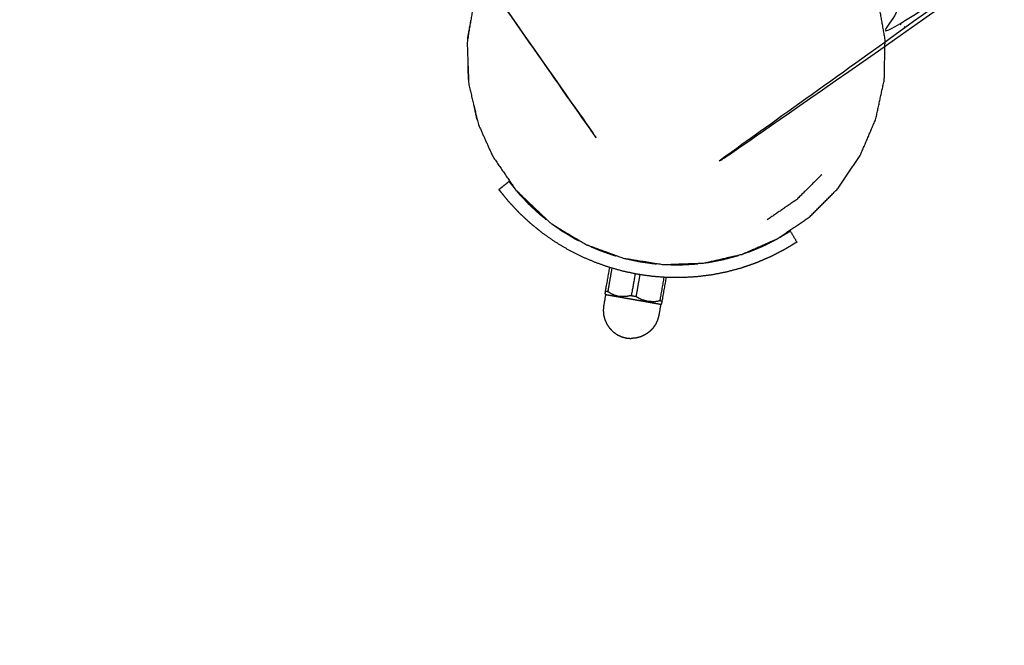
# Model space of a CAD drawing. Units: millimetres. Extents: x 30357 to 137026, y -132702 to -101112.
# Drawn here: x 107674 to 107980, y -128290 to -128096 of the extents above; entities that cross this region are included whole.
import ezdxf

# ---------------------------------------------------------------- set-up
doc = ezdxf.new("R2010")
doc.units = ezdxf.units.MM
doc.header["$PDSIZE"] = -1
doc.layers.add('размер', color=92, linetype='Continuous', lineweight=15)
doc.dimstyles.new('ISO-25', dxfattribs={"dimtxt": 2.5, "dimasz": 2.5, "dimexe": 1.25, "dimexo": 0.625, "dimtad": 1, "dimtxsty": 'Standard', "dimcen": 2.5, "dimadec": 0, "dimazin": 0, "dimtfac": 1, "dimtmove": 0, "dimatfit": 3, "dimfxl": 1, "dimarcsym": 0})

# ---------------------------------------------------------------- blocks, each defined once
blk = doc.blocks.new('*D55')
at = {"layer": 'Defpoints', "color": 0, "transparency": 16777216}
for p in [(112391.29, -121439.61), (104674.56, -131198.39), (111993.9, -131198.39)]:
    blk.add_point(p, dxfattribs=at)
at = {"layer": 'размер', "color": 0, "lineweight": -2, "transparency": 16777216}
for p, q in [((112390.29, -121439.61), (104673.56, -121439.61)), ((104674.56, -121639.61), (104674.56, -130998.39)), ((111992.9, -131198.39), (104673.56, -131198.39))]:
    blk.add_line(p, q, dxfattribs=at)
at = {"layer": 'размер', "color": 0, "transparency": 16777216}
for points in [[(104641.22, -121639.61), (104707.89, -121639.61), (104674.56, -121439.61)], [(104641.22, -130998.39), (104707.89, -130998.39), (104674.56, -131198.39)]]:
    blk.add_solid(points, dxfattribs=at)
at = {"layer": 'размер', "color": 0, "transparency": 16777216, "insert": (104474.56, -126319), "char_height": 300, "attachment_point": 5, "rotation": 90}
blk.add_mtext('9600', dxfattribs=at)
blk = doc.blocks.new('*D59')
at = {"layer": 'Defpoints', "color": 0, "transparency": 16777216}
for p in [(112949.65, -119671.73), (103242.81, -132701.67), (111991.02, -132701.67)]:
    blk.add_point(p, dxfattribs=at)
at = {"layer": 'размер', "color": 0, "lineweight": -2, "transparency": 16777216}
for p, q in [((112948.65, -119671.73), (103241.81, -119671.73)), ((103242.81, -119871.73), (103242.81, -132501.67)), ((111990.02, -132701.67), (103241.81, -132701.67))]:
    blk.add_line(p, q, dxfattribs=at)
at = {"layer": 'размер', "color": 0, "transparency": 16777216}
for points in [[(103209.48, -119871.73), (103276.15, -119871.73), (103242.81, -119671.73)], [(103209.48, -132501.67), (103276.15, -132501.67), (103242.81, -132701.67)]]:
    blk.add_solid(points, dxfattribs=at)
at = {"layer": 'размер', "color": 0, "transparency": 16777216, "insert": (103042.81, -126186.7), "char_height": 300, "attachment_point": 5, "rotation": 90}
blk.add_mtext('12900', dxfattribs=at)

msp = doc.modelspace()

# ---------------------------------------------------------------- linework, layer by layer
for points, knots in [([(108140.81, -127026.77), (108332.72, -127300.84), (108524.63, -127574.91), (108524.89, -127575.61), (108525.15, -127576.32), (108525.04, -127577.06), (108524.93, -127577.81), (108524.47, -127578.4), (108524.01, -127579), (108523.32, -127579.3), (108522.63, -127579.59), (108520.46, -127579.93), (108518.3, -127580.26), (108513.93, -127581.54), (108509.57, -127582.82), (108505.43, -127584.63), (108501.3, -127586.45), (108497.44, -127588.78), (108493.58, -127591.1), (108490.05, -127593.9), (108486.53, -127596.69), (108483.37, -127599.93), (108480.22, -127603.16), (108477.5, -127606.8), (108474.78, -127610.44), (108472.53, -127614.44), (108470.28, -127618.45), (108468.56, -127622.79), (108466.84, -127627.13), (108465.69, -127631.78), (108464.54, -127636.42), (108464.03, -127641.17), (108463.52, -127645.93), (108463.66, -127650.6), (108463.79, -127655.26), (108464.53, -127659.8), (108465.27, -127664.33), (108466.59, -127668.68), (108467.9, -127673.03), (108469.76, -127677.15), (108471.61, -127681.27), (108473.97, -127685.1), (108476.33, -127688.93), (108479.16, -127692.44), (108481.99, -127695.94), (108485.26, -127699.06), (108488.52, -127702.19), (108492.19, -127704.88), (108495.85, -127707.57), (108497.77, -127708.63), (108499.69, -127709.68), (108500.23, -127710.2), (108500.78, -127710.71), (108501.01, -127711.43), (108501.24, -127712.15), (108501.09, -127712.89), (108500.94, -127713.62), (108500.45, -127714.2), (108499.96, -127714.77), (108225.89, -127906.67), (107951.82, -128098.58), (107951.12, -128098.84), (107950.41, -128099.11), (107949.67, -128098.99), (107948.92, -128098.88), (107948.33, -128098.42), (107947.73, -128097.96), (107947.43, -128097.27), (107947.14, -128096.58), (107946.8, -128094.42), (107946.47, -128092.25), (107945.19, -128087.89), (107943.91, -128083.52), (107942.1, -128079.39), (107940.28, -128075.25), (107937.95, -128071.4), (107935.63, -128067.54), (107932.83, -128064.01), (107930.04, -128060.48), (107926.8, -128057.33), (107923.57, -128054.18), (107919.93, -128051.46), (107916.29, -128048.73), (107912.29, -128046.48), (107908.28, -128044.24), (107903.94, -128042.51), (107899.6, -128040.79), (107894.95, -128039.65), (107890.31, -128038.5), (107885.56, -128037.99), (107880.8, -128037.48), (107876.13, -128037.61), (107871.47, -128037.75), (107866.93, -128038.49), (107862.4, -128039.23), (107858.05, -128040.54), (107853.7, -128041.86), (107849.58, -128043.71), (107845.46, -128045.57), (107841.63, -128047.93), (107837.79, -128050.29), (107834.29, -128053.12), (107830.79, -128055.95), (107827.67, -128059.21), (107824.54, -128062.48), (107821.85, -128066.14), (107819.16, -128069.81), (107818.1, -128071.73), (107817.05, -128073.64), (107816.53, -128074.19), (107816.02, -128074.74), (107815.3, -128074.97), (107814.58, -128075.19), (107813.85, -128075.05), (107813.11, -128074.9), (107812.53, -128074.41), (107811.96, -128073.92), (107620.06, -127799.85), (107428.15, -127525.78), (107427.89, -127525.07), (107427.62, -127524.37), (107427.74, -127523.62), (107427.85, -127522.88), (107428.31, -127522.28), (107428.77, -127521.69), (107429.46, -127521.39), (107430.15, -127521.09), (107432.31, -127520.76), (107434.48, -127520.42), (107438.84, -127519.15), (107443.21, -127517.87), (107447.34, -127516.05), (107451.48, -127514.24), (107455.34, -127511.91), (107459.19, -127509.59), (107462.72, -127506.79), (107466.25, -127503.99), (107469.4, -127500.76), (107472.55, -127497.52), (107475.28, -127493.89), (107478, -127490.25), (107480.25, -127486.24), (107482.49, -127482.24), (107484.22, -127477.89), (107485.94, -127473.55), (107487.09, -127468.91), (107488.23, -127464.27), (107488.74, -127459.51), (107489.25, -127454.76), (107489.12, -127450.09), (107488.99, -127445.42), (107488.24, -127440.89), (107487.5, -127436.36), (107486.19, -127432.01), (107484.87, -127427.66), (107483.02, -127423.54), (107481.16, -127419.42), (107478.8, -127415.59), (107476.44, -127411.75), (107473.61, -127408.25), (107470.78, -127404.75), (107467.52, -127401.62), (107464.25, -127398.5), (107460.59, -127395.81), (107456.92, -127393.11), (107455.01, -127392.06), (107453.09, -127391.01), (107452.54, -127390.49), (107451.99, -127389.97), (107451.76, -127389.26), (107451.54, -127388.54), (107451.69, -127387.8), (107451.83, -127387.06), (107452.32, -127386.49), (107452.81, -127385.92), (107726.88, -127194.01), (108000.95, -127002.11), (108001.66, -127001.84), (108002.36, -127001.58), (108003.11, -127001.69), (108003.85, -127001.8), (108004.45, -127002.26), (108005.04, -127002.72), (108005.34, -127003.42), (108005.64, -127004.11), (108005.97, -127006.27), (108006.31, -127008.43), (108007.58, -127012.8), (108008.86, -127017.16), (108010.68, -127021.3), (108012.5, -127025.43), (108014.82, -127029.29), (108017.15, -127033.15), (108019.94, -127036.68), (108022.74, -127040.21), (108025.97, -127043.36), (108029.21, -127046.51), (108032.85, -127049.23), (108036.48, -127051.96), (108040.49, -127054.2), (108044.5, -127056.45), (108048.84, -127058.17), (108053.18, -127059.89), (108057.82, -127061.04), (108062.46, -127062.19), (108067.22, -127062.7), (108071.97, -127063.21), (108076.64, -127063.08), (108081.31, -127062.94), (108085.84, -127062.2), (108090.38, -127061.46), (108094.73, -127060.14), (108099.08, -127058.83), (108103.19, -127056.97), (108107.31, -127055.12), (108111.15, -127052.76), (108114.98, -127050.4), (108118.48, -127047.57), (108121.99, -127044.74), (108125.11, -127041.48), (108128.23, -127038.21), (108130.93, -127034.55), (108133.62, -127030.88), (108134.67, -127028.96), (108135.73, -127027.04), (108136.24, -127026.5), (108136.76, -127025.95), (108137.48, -127025.72), (108138.19, -127025.49), (108138.93, -127025.64), (108139.67, -127025.79), (108140.24, -127026.28), (108140.81, -127026.77)], [-58, -58, -58, -57, -57, -56, -56, -55, -55, -54, -54, -53, -53, -52, -52, -51, -51, -50, -50, -49, -49, -48, -48, -47, -47, -46, -46, -45, -45, -44, -44, -43, -43, -42, -42, -41, -41, -40, -40, -39, -39, -38, -38, -37, -37, -36, -36, -35, -35, -34, -34, -33, -33, -32, -32, -31, -31, -30, -30, -29, -29, -28, -28, -27, -27, -26, -26, -25, -25, -24, -24, -23, -23, -22, -22, -21, -21, -20, -20, -19, -19, -18, -18, -17, -17, -16, -16, -15, -15, -14, -14, -13, -13, -12, -12, -11, -11, -10, -10, -9, -9, -8, -8, -7, -7, -6, -6, -5, -5, -4, -4, -3, -3, -2, -2, -1, -1, 0, 0, 1, 1, 2, 2, 3, 3, 4, 4, 5, 5, 6, 6, 7, 7, 8, 8, 9, 9, 10, 10, 11, 11, 12, 12, 13, 13, 14, 14, 15, 15, 16, 16, 17, 17, 18, 18, 19, 19, 20, 20, 21, 21, 22, 22, 23, 23, 24, 24, 25, 25, 26, 26, 27, 27, 28, 28, 29, 29, 30, 30, 31, 31, 32, 32, 33, 33, 34, 34, 35, 35, 36, 36, 37, 37, 38, 38, 39, 39, 40, 40, 41, 41, 42, 42, 43, 43, 44, 44, 45, 45, 46, 46, 47, 47, 48, 48, 49, 49, 50, 50, 51, 51, 52, 52, 53, 53, 54, 54, 55, 55, 56, 56, 57, 57, 57.999674, 57.999674, 57.999674]), ([(107814.41, -128096.43), (107813.91, -128099.1), (107813.41, -128101.77), (107813.42, -128102.14), (107813.42, -128102.5)], [50.5735352, 50.5735352, 50.5735352, 51, 51, 51.0573848, 51.0573848, 51.0573848]), ([(107813.5, -128109.55), (107813.52, -128112.03), (107813.55, -128114.51), (107813.63, -128114.9), (107813.72, -128115.29)], [51.6102955, 51.6102955, 51.6102955, 52, 52, 52.0626182, 52.0626182, 52.0626182]), ([(107815.22, -128122.45), (107815.7, -128124.72), (107816.17, -128126.98), (107816.34, -128127.37), (107816.5, -128127.75)], [52.6368224, 52.6368224, 52.6368224, 53, 53, 53.0653528, 53.0653528, 53.0653528]), ([(107913.56, -128161.95), (107914.59, -128163.66), (107915.62, -128165.38), (107915.37, -128165.53), (107915.12, -128165.68), (107914.86, -128165.83), (107914.61, -128165.99), (107914.1, -128166.29), (107913.59, -128166.6), (107912.57, -128167.21), (107911.55, -128167.82), (107910.47, -128168.37), (107909.4, -128168.92), (107908.32, -128169.47), (107907.24, -128170.02), (107906.14, -128170.48), (107905.04, -128170.95), (107903.94, -128171.42), (107902.84, -128171.88), (107901.72, -128172.27), (107900.6, -128172.66), (107899.47, -128173.04), (107898.35, -128173.43), (107896.08, -128174.04), (107893.81, -128174.65), (107891.51, -128175.1), (107889.22, -128175.55), (107886.91, -128175.84), (107884.6, -128176.13), (107882.29, -128176.27), (107879.97, -128176.4), (107877.66, -128176.38), (107875.35, -128176.37), (107873.05, -128176.19), (107870.75, -128176.02), (107868.47, -128175.69), (107866.18, -128175.37), (107863.93, -128174.89), (107861.67, -128174.42), (107859.45, -128173.79), (107857.23, -128173.17), (107855.05, -128172.4), (107852.87, -128171.62), (107850.74, -128170.7), (107848.61, -128169.79), (107846.54, -128168.72), (107844.47, -128167.66), (107842.47, -128166.45), (107840.47, -128165.24), (107838.54, -128163.89), (107836.62, -128162.54), (107835.7, -128161.79), (107834.77, -128161.05), (107833.85, -128160.3), (107832.93, -128159.56), (107832.06, -128158.74), (107831.18, -128157.93), (107830.31, -128157.11), (107829.43, -128156.3), (107828.61, -128155.41), (107827.78, -128154.53), (107826.96, -128153.65), (107826.13, -128152.76), (107825.38, -128151.84), (107824.64, -128150.92), (107824.26, -128150.45), (107823.89, -128149.99), (107823.7, -128149.76), (107823.51, -128149.53), (107823.33, -128149.3), (107823.14, -128149.07), (107824.7, -128147.81), (107826.25, -128146.55), (107826.43, -128146.78), (107826.61, -128147), (107826.79, -128147.22), (107826.98, -128147.45), (107827.34, -128147.9), (107827.7, -128148.34), (107827.94, -128148.64), (107828.17, -128148.93)], [-34, -34, -34, -33, -33, -32, -32, -31, -31, -30, -30, -29, -29, -28, -28, -27, -27, -26, -26, -25, -25, -24, -24, -23, -23, -22, -22, -21, -21, -20, -20, -19, -19, -18, -18, -17, -17, -16, -16, -15, -15, -14, -14, -13, -13, -12, -12, -11, -11, -10, -10, -9, -9, -8, -8, -7, -7, -6, -6, -5, -5, -4, -4, -3, -3, -2, -2, -1, -1, 0, 0, 1, 1, 2, 2, 3, 3, 4, 4, 5, 5, 5.324771, 5.324771, 5.324771]), ([(107857.44, -128173.23), (107856.8, -128176.89), (107856.15, -128180.54), (107856.11, -128180.77), (107856.07, -128181.01), (107856.05, -128181.16), (107856.02, -128181.31), (107856.01, -128181.37), (107856, -128181.43)], [12.067099, 12.067099, 12.067099, 13, 13, 14, 14, 15, 15, 16, 16, 16]), ([(107873.68, -128184.55), (107873.69, -128184.49), (107873.7, -128184.43), (107873.73, -128184.28), (107873.75, -128184.12), (107873.79, -128183.89), (107873.83, -128183.66), (107874.48, -128180), (107875.12, -128176.35)], [-6, -6, -6, -5, -5, -4, -4, -3, -3, -2.067076, -2.067076, -2.067076]), ([(107856, -128181.43), (107856.06, -128181.44), (107856.13, -128181.45), (107856.19, -128181.54), (107856.25, -128181.63), (107855.95, -128183.34), (107855.65, -128185.05), (107855.58, -128185.81), (107855.51, -128186.56), (107855.58, -128187.32), (107855.64, -128188.08), (107855.84, -128188.81), (107856.04, -128189.54), (107856.36, -128190.23), (107856.68, -128190.92), (107857.11, -128191.54), (107857.55, -128192.16), (107858.08, -128192.7), (107858.62, -128193.24), (107859.24, -128193.67), (107859.86, -128194.11), (107860.54, -128194.43), (107861.23, -128194.75)], [0, 0, 0, 1, 1, 2, 2, 3, 3, 4, 4, 5, 5, 6, 6, 7, 7, 8, 8, 9, 9, 10, 10, 11, 11, 11]), ([(107873.68, -128184.55), (107873.61, -128184.54), (107873.55, -128184.52), (107873.46, -128184.59), (107873.37, -128184.65), (107873.07, -128186.36), (107872.77, -128188.07), (107872.57, -128188.8), (107872.38, -128189.54), (107872.06, -128190.23), (107871.74, -128190.91), (107871.3, -128191.54), (107870.87, -128192.16), (107870.33, -128192.7), (107869.79, -128193.23), (107869.17, -128193.67), (107868.55, -128194.1), (107867.87, -128194.42), (107867.18, -128194.75), (107866.45, -128194.94), (107865.71, -128195.14), (107864.96, -128195.21), (107864.2, -128195.27)], [0, 0, 0, 1, 1, 2, 2, 3, 3, 4, 4, 5, 5, 6, 6, 7, 7, 8, 8, 9, 9, 10, 10, 11, 11, 11]), ([(107861.23, -128194.75), (107861.24, -128194.75), (107861.25, -128194.75), (107861.97, -128194.95), (107862.7, -128195.14)], [0, 0, 0, 1, 1, 2, 2, 2]), ([(107862.7, -128195.14), (107863.44, -128195.2), (107864.18, -128195.27), (107864.19, -128195.27), (107864.2, -128195.27)], [2, 2, 2, 3, 3, 4, 4, 4])]:
    msp.add_open_spline(points, degree=2, knots=knots)
at = {"lineweight": -3}
for points, knots in [([(107813.27, -128103.45), (107814.32, -128097.02), (107815.37, -128090.59), (107817.7, -128084.48), (107820.02, -128078.36), (107823.55, -128072.81), (107827.07, -128067.26), (107831.65, -128062.52), (107836.23, -128057.78), (107841.68, -128054.05), (107847.12, -128050.33), (107853.2, -128047.78), (107859.28, -128045.24), (107865.73, -128043.97), (107872.18, -128042.71), (107878.72, -128042.76), (107885.26, -128042.81), (107891.63, -128044.16), (107897.99, -128045.51), (107903.93, -128048.09), (107909.87, -128050.67), (107915.16, -128054.35), (107920.44, -128058.03), (107924.2, -128061.84), (107927.96, -128065.66), (107931.56, -128070.92), (107935.15, -128076.17), (107937.97, -128083.05), (107940.8, -128089.92), (107941.9, -128096.17), (107943, -128102.42), (107942.88, -128108.71), (107942.75, -128115.01), (107941.43, -128121.11), (107940.1, -128127.22), (107937.67, -128132.91), (107935.23, -128138.59), (107931.79, -128143.68), (107928.35, -128148.76), (107924.05, -128153.08), (107919.75, -128157.4), (107914.73, -128160.83), (107909.71, -128164.27), (107904.13, -128166.72), (107898.54, -128169.17), (107892.55, -128170.54), (107886.57, -128171.91), (107880.38, -128172.12), (107874.18, -128172.34), (107868.01, -128171.36), (107861.83, -128170.38), (107855.91, -128168.22), (107849.99, -128166.05), (107844.56, -128162.76), (107839.14, -128159.46), (107833.75, -128154.34), (107828.37, -128149.22), (107824.77, -128143.96), (107821.18, -128138.7), (107818.98, -128133.81), (107816.78, -128128.92), (107815.27, -128122.66), (107813.76, -128116.4), (107813.51, -128109.92), (107813.27, -128103.45)], [17, 17, 17, 18, 18, 19, 19, 20, 20, 21, 21, 22, 22, 23, 23, 24, 24, 25, 25, 26, 26, 27, 27, 28, 28, 29, 29, 30, 30, 31, 31, 32, 32, 33, 33, 34, 34, 35, 35, 36, 36, 37, 37, 38, 38, 39, 39, 40, 40, 41, 41, 42, 42, 43, 43, 44, 44, 45, 45, 46, 46, 47, 47, 48, 48, 48.999968, 48.999968, 48.999968]), ([(107949.11, -128098.44), (107949.04, -128098.6), (107948.97, -128098.77), (107948.95, -128098.83), (107948.92, -128098.88)], [0, 0, 0, 1, 1, 2, 2, 2]), ([(107826.38, -128146.3), (107827.37, -128147.76), (107828.37, -128149.22), (107828.42, -128149.27), (107828.47, -128149.31)], [54.7224855, 54.7224855, 54.7224855, 55, 55, 55.0108996, 55.0108996, 55.0108996]), ([(107923.32, -128144.46), (107919.4, -128148.34), (107915.49, -128152.23), (107910.96, -128155.33), (107906.43, -128158.44)], [0, 0, 0, 1, 1, 2, 2, 2]), ([(107828.54, -128149.38), (107828.85, -128149.76), (107829.15, -128150.14), (107829.93, -128150.97), (107830.71, -128151.8), (107831.48, -128152.63), (107832.26, -128153.47), (107833.08, -128154.23), (107833.91, -128155), (107834.73, -128155.77), (107835.56, -128156.54), (107836.42, -128157.24), (107837.29, -128157.94), (107837.5, -128158.11), (107837.71, -128158.28)], [5.577683, 5.577683, 5.577683, 6, 6, 7, 7, 8, 8, 9, 9, 10, 10, 11, 11, 11.240144, 11.240144, 11.240144]), ([(107839.56, -128159.72), (107841.11, -128160.8), (107842.65, -128161.89), (107844.54, -128163.02), (107846.42, -128164.16), (107847.14, -128164.53), (107847.85, -128164.9)], [12.147555, 12.147555, 12.147555, 13, 13, 14, 14, 14.365709, 14.365709, 14.365709]), ([(107909.82, -128164.2), (107910.7, -128163.67), (107911.59, -128163.14), (107912.08, -128162.84), (107912.58, -128162.54), (107912.82, -128162.39), (107913.07, -128162.24), (107913.32, -128162.1), (107913.56, -128161.95)], [32.104282, 32.104282, 32.104282, 33, 33, 34, 34, 35, 35, 36, 36, 36]), ([(107898.93, -128169), (107899.11, -128168.94), (107899.29, -128168.87), (107900.35, -128168.51), (107901.4, -128168.15), (107902.44, -128167.71), (107903.48, -128167.27), (107904.51, -128166.83), (107905.55, -128166.39), (107906.57, -128165.87), (107907.58, -128165.36), (107908.53, -128164.88), (107909.47, -128164.39)], [26.828636, 26.828636, 26.828636, 27, 27, 28, 28, 29, 29, 30, 30, 31, 31, 31.932853, 31.932853, 31.932853]), ([(107850.43, -128166.21), (107852.38, -128167.06), (107854.33, -128167.9), (107856.39, -128168.63), (107858.44, -128169.35), (107858.99, -128169.51), (107859.54, -128169.66)], [15.025747, 15.025747, 15.025747, 16, 16, 17, 17, 17.263068, 17.263068, 17.263068]), ([(107862.44, -128170.48), (107862.53, -128170.51), (107862.63, -128170.53), (107864.75, -128170.98), (107866.88, -128171.43), (107869.03, -128171.73), (107871.18, -128172.04), (107871.62, -128172.07), (107872.06, -128172.11)], [17.955235, 17.955235, 17.955235, 18, 18, 19, 19, 20, 20, 20.203081, 20.203081, 20.203081]), ([(107887.12, -128171.78), (107887.85, -128171.69), (107888.58, -128171.6), (107890.74, -128171.17), (107892.9, -128170.75), (107895.04, -128170.17), (107897.18, -128169.6), (107897.41, -128169.52), (107897.63, -128169.44)], [23.663496, 23.663496, 23.663496, 24, 24, 25, 25, 26, 26, 26.212579, 26.212579, 26.212579]), ([(107874.85, -128172.32), (107875.18, -128172.34), (107875.52, -128172.37), (107877.7, -128172.38), (107879.87, -128172.4), (107882.05, -128172.27), (107884.23, -128172.15), (107884.6, -128172.1), (107884.97, -128172.05)], [20.845387, 20.845387, 20.845387, 21, 21, 22, 22, 23, 23, 23.170011, 23.170011, 23.170011]), ([(107865.42, -128175.21), (107864.82, -128178.59), (107864.23, -128181.97), (107864.99, -128182.1), (107865.76, -128182.24), (107866.33, -128182.58), (107866.9, -128182.92), (107867.48, -128183.17), (107868.06, -128183.43), (107868.63, -128183.6), (107869.19, -128183.76)], [2.137889, 2.137889, 2.137889, 3, 3, 4, 4, 5, 5, 6, 6, 7, 7, 7]), ([(107874.34, -128176.29), (107873.7, -128179.91), (107873.07, -128183.52), (107873.45, -128183.59), (107873.83, -128183.66)], [1.07693, 1.07693, 1.07693, 2, 2, 3, 3, 3]), ([(107856.15, -128180.54), (107856.54, -128180.61), (107856.92, -128180.68), (107857.49, -128181.02), (107858.06, -128181.36), (107858.64, -128181.62), (107859.22, -128181.87)], [0, 0, 0, 1, 1, 2, 2, 3, 3, 3]), ([(107856.25, -128181.63), (107856.31, -128181.64), (107856.38, -128181.65), (107856.57, -128181.68), (107856.77, -128181.72), (107857.08, -128181.77), (107857.4, -128181.83), (107857.82, -128181.9), (107858.25, -128181.98), (107858.78, -128182.07), (107859.31, -128182.17), (107859.92, -128182.27), (107860.53, -128182.38), (107861.21, -128182.5), (107861.88, -128182.62), (107862.6, -128182.75), (107863.33, -128182.87), (107864.07, -128183.01), (107864.81, -128183.14), (107865.56, -128183.27), (107866.3, -128183.4), (107867.02, -128183.53), (107867.74, -128183.65), (107868.42, -128183.77), (107869.09, -128183.89), (107869.7, -128184), (107870.32, -128184.11), (107870.84, -128184.2), (107871.37, -128184.29), (107871.8, -128184.37), (107872.23, -128184.44), (107872.54, -128184.5), (107872.86, -128184.56), (107873.05, -128184.59), (107873.24, -128184.62), (107873.31, -128184.63), (107873.37, -128184.65)], [3, 3, 3, 4, 4, 5, 5, 6, 6, 7, 7, 8, 8, 9, 9, 10, 10, 11, 11, 12, 12, 13, 13, 14, 14, 15, 15, 16, 16, 17, 17, 18, 18, 19, 19, 20, 20, 21, 21, 21]), ([(107859.22, -128181.87), (107859.82, -128182.04), (107860.42, -128182.21), (107860.45, -128182.22), (107860.48, -128182.22)], [-1, -1, -1, 0, 0, 1, 1, 1]), ([(107864.23, -128181.97), (107863.58, -128182.09), (107862.93, -128182.22), (107862.29, -128182.26), (107861.66, -128182.3), (107861.07, -128182.26), (107860.48, -128182.22)], [0, 0, 0, 1, 1, 2, 2, 3, 3, 3]), ([(107870.5, -128183.86), (107869.88, -128183.82), (107869.26, -128183.77), (107869.23, -128183.76), (107869.19, -128183.76)], [-1, -1, -1, 0, 0, 1, 1, 1]), ([(107870.5, -128183.86), (107871.13, -128183.82), (107871.77, -128183.77), (107872.42, -128183.65), (107873.07, -128183.52)], [0, 0, 0, 1, 1, 2, 2, 2])]:
    msp.add_open_spline(points, degree=2, knots=knots, dxfattribs=at)
for points in [[(107947.9, -128097.85), (107947.82, -128097.91), (107947.73, -128097.96)], [(107828.47, -128149.32), (107832.87, -128153.62), (107837.27, -128157.92)], [(107844.69, -128162.83), (107846.27, -128163.86), (107847.85, -128164.9)], [(107906.92, -128165.5), (107908.13, -128164.98), (107909.33, -128164.46)], [(107856.2, -128168.32), (107857.87, -128168.99), (107859.54, -128169.66)], [(107868.52, -128171.44), (107870.29, -128171.77), (107872.06, -128172.11)], [(107893.96, -128170.22), (107895.8, -128169.83), (107897.63, -128169.44)], [(107858.2, -128173.44), (107857.56, -128177.06), (107856.92, -128180.68)], [(107881.22, -128172.09), (107883.1, -128172.07), (107884.97, -128172.05)], [(107885.79, -128171.93), (107885.79, -128171.93), (107885.79, -128171.93)], [(107865.76, -128182.24), (107866.36, -128178.86), (107866.95, -128175.48)], [(107856.02, -128181.31), (107856.07, -128181.38), (107856.13, -128181.45)], [(107860.42, -128182.21), (107861.04, -128182.26), (107861.66, -128182.3)], [(107869.26, -128183.77), (107868.66, -128183.6), (107868.06, -128183.43)], [(107873.55, -128184.52), (107873.62, -128184.48), (107873.7, -128184.43)]]:
    msp.add_open_spline(points, degree=2, dxfattribs=at)
for points in [[(107826.25, -128146.55), (107826.31, -128146.43), (107826.38, -128146.3)], [(107913.53, -128161.66), (107913.55, -128161.8), (107913.56, -128161.95)]]:
    msp.add_open_spline(points, degree=2)

# ---------------------------------------------------------------- dimensions: what is measured, and where the dimension line sits
at = {"layer": 'размер'}
for base, p1, p2, text, picture, middle in [((103242.81, -132701.67), (112949.65, -119671.73), (111991.02, -132701.67), '12900', '*D59', (103042.81, -126186.7)), ((104674.56, -131198.39), (112391.29, -121439.61), (111993.9, -131198.39), '9600', '*D55', (104474.56, -126319))]:
    dim = msp.add_linear_dim(base=base, p1=p1, p2=p2, angle=90, text=text, dimstyle='ISO-25', override={"dimtxt": 300, "dimasz": 200, "dimexe": 1, "dimexo": 1, "dimgap": 50, "dimdec": 0, "dimzin": 0, "dimadec": 2, "dimtzin": 0}, dxfattribs=at)
    dim.commit()
    dim.dimension.update_dxf_attribs({"geometry": picture, "text_midpoint": middle})

doc.saveas('drawing.dxf')
